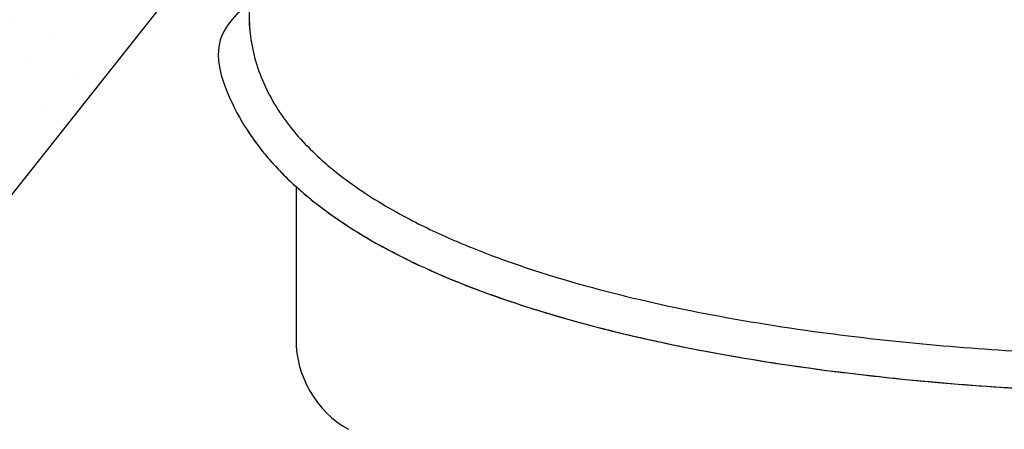
# Model space of a CAD drawing. Units: millimetres. Extents: x -3332883 to 40920555, y -16353787 to 30214.
# Drawn here: x 859709 to 860729, y -894122 to -893697 of the extents above; entities that cross this region are included whole.
import ezdxf

# ---------------------------------------------------------------- set-up
doc = ezdxf.new("R2010")
doc.units = ezdxf.units.MM
doc.layers.add('Steel', color=24, linetype='Continuous')
doc.layers.add('черепица', color=101, linetype='Continuous')

msp = doc.modelspace()

# ---------------------------------------------------------------- hatches: boundary and pattern name
at = {"layer": 'черепица', "linetype": 'Continuous', "ltscale": 10}
h = msp.add_hatch(dxfattribs=at)
h.set_pattern_fill('AR-SAND', color=3, scale=72.000743, style=0)
h.set_pattern_definition([(37.5, (-472362.27, -733235.3), (-4.535569, 138.732743), [0, -109.441129, 0, -122.401263, 0, -117.001207]), (7.5, (-472362.27, -733235.3), (127.425237, 203.196613), [0, -59.040609, 0, -98.641018, 0, -37.80039]), (327.5, (-472450.83, -733235.3), (224.220527, 0.407456), [0, -36.000371, 0, -129.601337, 0, -169.201745]), (317.5, (-472450.83, -733235.3), (216.443348, 63.193293), [0, -18.000186, 0, -84.960876, 0, -97.201003])])
edge = h.paths.add_edge_path()
edge.add_line((859947.452, -893567.386), (859947.452, -893264.169))
edge.add_spline(control_points=[(859947.452, -893264.169), (859947.417, -893263.156), (859947.391, -893262.142), (859947.374, -893261.128)], knot_values=[6.2885718, 6.2885718, 6.2885718, 6.2885718, 6.29400454, 6.29400454, 6.29400454, 6.29400454], degree=3, periodic=0)
edge.add_line((859947.348, -893260.702), (859947.348, -893207.506))
edge.add_arc((861054.397, -892362.358), 1392.778, 213.936245, 217.359015, ccw=False)
edge.add_line((859898.865, -893139.904), (858823.704, -894870.603))
edge.add_line((858823.704, -894870.603), (858915.14, -894870.603))
edge.add_line((858915.14, -894870.603), (859947.452, -893567.386))

# ---------------------------------------------------------------- linework, layer by layer
msp.add_circle((861033.745, -892809.118), 5527.265)
at = {"layer": 'Steel', "color": 251}
for p, q in [((859947.452, -893703.862), (859947.452, -893264.169)), ((859947.452, -893703.862), (859947.452, -893264.169)), ((859995.647, -893870.456), (859995.647, -894028.623))]:
    msp.add_line(p, q, dxfattribs=at)
msp.add_arc((860102.979, -894028.623), 107.333, 180, 240.442935, dxfattribs=at)
for points, knots in [([(859947.348, -893258.111), (859947.348, -893291.356), (859956.707, -893324.277), (859990.197, -893384.804), (860014.084, -893412.696), (860073.593, -893464.731), (860109.317, -893488.937), (860253.939, -893568.459), (860392.572, -893615.704), (860717.35, -893686.413), (860903.205, -893709.565), (861287.422, -893727.585), (861485.497, -893722.422), (861856.393, -893684.652), (862028.924, -893652.123), (862289.675, -893573.095), (862387.687, -893530.645), (862510.738, -893449.495), (862549.56, -893414.419), (862596.913, -893345.361), (862610.296, -893312.716), (862614.928, -893272.092), (862615.307, -893265.323), (862615.308, -893258.555)], [6.28318531, 6.28318531, 6.28318531, 6.28318531, 6.46119651, 6.46119651, 6.63920772, 6.63920772, 6.81721893, 6.81721893, 7.26397537, 7.26397537, 7.71073182, 7.71073182, 8.15748827, 8.15748827, 8.60424472, 8.60424472, 8.966704, 8.966704, 9.20539884, 9.20539884, 9.38772497, 9.38772497, 9.42402026, 9.42402026, 9.42402026, 9.42402026]), ([(859947.452, -893264.169), (859948.513, -893295.348), (859957.725, -893326.117), (859990.197, -893384.804), (860014.084, -893412.696), (860073.593, -893464.731), (860109.317, -893488.937), (860253.939, -893568.459), (860392.572, -893615.704), (860717.35, -893686.413), (860903.205, -893709.565), (861287.422, -893727.585), (861485.497, -893722.422), (861856.393, -893684.652), (862028.924, -893652.123), (862289.675, -893573.095), (862387.687, -893530.645), (862510.738, -893449.495), (862549.56, -893414.419), (862596.913, -893345.361), (862610.296, -893312.716), (862614.913, -893272.219), (862615.292, -893265.578), (862615.307, -893258.937)], [6.29400454, 6.29400454, 6.29400454, 6.29400454, 6.46119651, 6.46119651, 6.63920772, 6.63920772, 6.81721893, 6.81721893, 7.26397537, 7.26397537, 7.71073182, 7.71073182, 8.15748827, 8.15748827, 8.60424472, 8.60424472, 8.966704, 8.966704, 9.20539884, 9.20539884, 9.38772497, 9.38772497, 9.42333612, 9.42333612, 9.42333612, 9.42333612]), ([(859947.452, -893264.169), (859948.513, -893295.348), (859957.725, -893326.117), (859990.197, -893384.804), (860014.084, -893412.696), (860073.593, -893464.731), (860109.317, -893488.937), (860253.939, -893568.459), (860392.572, -893615.704), (860717.35, -893686.413), (860903.205, -893709.565), (861287.422, -893727.585), (861485.497, -893722.422), (861856.393, -893684.652), (862028.924, -893652.123), (862289.675, -893573.095), (862387.687, -893530.645), (862510.738, -893449.495), (862549.56, -893414.419), (862596.913, -893345.361), (862610.296, -893312.716), (862614.913, -893272.219), (862615.292, -893265.578), (862615.307, -893258.937)], [6.29400454, 6.29400454, 6.29400454, 6.29400454, 6.46119651, 6.46119651, 6.63920772, 6.63920772, 6.81721893, 6.81721893, 7.26397537, 7.26397537, 7.71073182, 7.71073182, 8.15748827, 8.15748827, 8.60424472, 8.60424472, 8.966704, 8.966704, 9.20539884, 9.20539884, 9.38772497, 9.38772497, 9.42333612, 9.42333612, 9.42333612, 9.42333612]), ([(859995.647, -893870.456), (860005.656, -893879.5), (860016.311, -893888.093), (860083.64, -893937.334), (860154.604, -893969.659), (860323.445, -894023.194), (860421.183, -894043.934), (860698.114, -894081.854), (860892.173, -894090.225), (861299.523, -894076.493), (861512.783, -894053.627), (861876.383, -893986.437), (862031.38, -893946.397), (862254.654, -893867.458), (862334.971, -893832.402), (862453.937, -893766.287), (862497.918, -893736.745), (862548.079, -893693.563), (862560.327, -893681.998), (862571.637, -893670.047)], [6.56014966, 6.56014966, 6.56014966, 6.56014966, 6.61961317, 6.61961317, 6.91703466, 6.91703466, 7.21445616, 7.21445616, 7.67789208, 7.67789208, 8.15388049, 8.15388049, 8.55232428, 8.55232428, 8.82214923, 8.82214923, 9.02144834, 9.02144834, 9.09186904, 9.09186904, 9.09186904, 9.09186904]), ([(859995.647, -893870.456), (860005.656, -893879.5), (860016.311, -893888.093), (860083.64, -893937.334), (860154.604, -893969.659), (860323.445, -894023.194), (860421.183, -894043.934), (860698.114, -894081.854), (860892.173, -894090.225), (861299.523, -894076.493), (861512.783, -894053.627), (861876.383, -893986.437), (862031.38, -893946.397), (862254.654, -893867.458), (862334.971, -893832.402), (862453.937, -893766.287), (862497.918, -893736.745), (862548.079, -893693.563), (862560.327, -893681.998), (862571.637, -893670.047)], [6.56014966, 6.56014966, 6.56014966, 6.56014966, 6.61961317, 6.61961317, 6.91703466, 6.91703466, 7.21445616, 7.21445616, 7.67789208, 7.67789208, 8.15388049, 8.15388049, 8.55232428, 8.55232428, 8.82214923, 8.82214923, 9.02144834, 9.02144834, 9.09186904, 9.09186904, 9.09186904, 9.09186904]), ([(859947.452, -893681.228), (859907.489, -893709.538), (859911.9, -893738.459), (859931.224, -893791.488), (859945.995, -893815.941), (859973.652, -893849.24), (859984.229, -893860.141), (859995.647, -893870.456)], [6.237747401, 6.237747401, 6.237747401, 6.237747401, 6.36503599, 6.36503599, 6.492324578, 6.492324578, 6.560149659, 6.560149659, 6.560149659, 6.560149659]), ([(859947.452, -893703.862), (859947.542, -893705.349), (859947.653, -893706.836), (859947.784, -893708.321), (859948.177, -893712.774), (859948.754, -893717.203), (859949.506, -893721.602)], [6.2750000266, 6.2750000266, 6.2750000266, 6.2750000266, 6.2831853072, 6.2831853072, 6.2831853072, 6.3077290949, 6.3077290949, 6.3077290949, 6.3077290949]), ([(859947.452, -893703.862), (859947.542, -893705.349), (859947.653, -893706.836), (859947.784, -893708.321), (859948.177, -893712.774), (859948.754, -893717.203), (859949.506, -893721.602)], [6.2750000266, 6.2750000266, 6.2750000266, 6.2750000266, 6.2831853072, 6.2831853072, 6.2831853072, 6.3077290949, 6.3077290949, 6.3077290949, 6.3077290949]), ([(859947.452, -893703.862), (859947.542, -893705.349), (859947.653, -893706.836), (859947.784, -893708.321), (859948.177, -893712.774), (859948.754, -893717.203), (859949.506, -893721.602)], [6.2750000266, 6.2750000266, 6.2750000266, 6.2750000266, 6.2831853072, 6.2831853072, 6.2831853072, 6.3077290949, 6.3077290949, 6.3077290949, 6.3077290949]), ([(859947.452, -893703.862), (859947.542, -893705.349), (859947.653, -893706.836), (859947.784, -893708.321), (859948.177, -893712.774), (859948.754, -893717.203), (859949.506, -893721.602)], [6.2750000266, 6.2750000266, 6.2750000266, 6.2750000266, 6.2831853072, 6.2831853072, 6.2831853072, 6.3077290949, 6.3077290949, 6.3077290949, 6.3077290949]), ([(859947.452, -893703.862), (859947.542, -893705.349), (859947.653, -893706.836), (859947.784, -893708.321), (859948.177, -893712.774), (859948.754, -893717.203), (859949.506, -893721.602)], [6.2750000266, 6.2750000266, 6.2750000266, 6.2750000266, 6.2831853072, 6.2831853072, 6.2831853072, 6.3077290949, 6.3077290949, 6.3077290949, 6.3077290949]), ([(859947.452, -893703.862), (859947.542, -893705.349), (859947.653, -893706.836), (859947.784, -893708.321), (859948.177, -893712.774), (859948.754, -893717.203), (859949.506, -893721.602)], [6.2750000266, 6.2750000266, 6.2750000266, 6.2750000266, 6.2831853072, 6.2831853072, 6.2831853072, 6.3077290949, 6.3077290949, 6.3077290949, 6.3077290949]), ([(859947.452, -893703.862), (859947.542, -893705.349), (859947.653, -893706.836), (859947.784, -893708.321), (859948.177, -893712.774), (859948.754, -893717.203), (859949.506, -893721.602)], [6.2750000266, 6.2750000266, 6.2750000266, 6.2750000266, 6.2831853072, 6.2831853072, 6.2831853072, 6.3077290949, 6.3077290949, 6.3077290949, 6.3077290949]), ([(859947.452, -893703.862), (859947.542, -893705.349), (859947.653, -893706.836), (859947.784, -893708.321), (859948.177, -893712.774), (859948.754, -893717.203), (859949.506, -893721.602)], [6.2750000266, 6.2750000266, 6.2750000266, 6.2750000266, 6.2831853072, 6.2831853072, 6.2831853072, 6.3077290949, 6.3077290949, 6.3077290949, 6.3077290949]), ([(859966.574, -893772.554), (859970.672, -893780.645), (859975.364, -893788.516), (859980.612, -893796.142), (859980.629, -893796.166), (859980.645, -893796.191)], [6.4059042457, 6.4059042457, 6.4059042457, 6.4059042457, 6.4548358829, 6.4548358829, 6.4549918211, 6.4549918211, 6.4549918211, 6.4549918211]), ([(859966.574, -893772.554), (859970.672, -893780.645), (859975.364, -893788.516), (859980.612, -893796.142), (859980.629, -893796.166), (859980.645, -893796.191)], [6.4059042457, 6.4059042457, 6.4059042457, 6.4059042457, 6.4548358829, 6.4548358829, 6.4549918211, 6.4549918211, 6.4549918211, 6.4549918211]), ([(859966.574, -893772.554), (859970.672, -893780.645), (859975.364, -893788.516), (859980.612, -893796.142), (859980.629, -893796.166), (859980.645, -893796.191)], [6.4059042457, 6.4059042457, 6.4059042457, 6.4059042457, 6.4548358829, 6.4548358829, 6.4549918211, 6.4549918211, 6.4549918211, 6.4549918211]), ([(859966.574, -893772.554), (859970.672, -893780.645), (859975.364, -893788.516), (859980.612, -893796.142), (859980.629, -893796.166), (859980.645, -893796.191)], [6.4059042457, 6.4059042457, 6.4059042457, 6.4059042457, 6.4548358829, 6.4548358829, 6.4549918211, 6.4549918211, 6.4549918211, 6.4549918211]), ([(859966.574, -893772.554), (859970.672, -893780.645), (859975.364, -893788.516), (859980.612, -893796.142), (859980.629, -893796.166), (859980.645, -893796.191)], [6.4059042457, 6.4059042457, 6.4059042457, 6.4059042457, 6.4548358829, 6.4548358829, 6.4549918211, 6.4549918211, 6.4549918211, 6.4549918211]), ([(859966.574, -893772.554), (859970.672, -893780.645), (859975.364, -893788.516), (859980.612, -893796.142), (859980.629, -893796.166), (859980.645, -893796.191)], [6.4059042457, 6.4059042457, 6.4059042457, 6.4059042457, 6.4548358829, 6.4548358829, 6.4549918211, 6.4549918211, 6.4549918211, 6.4549918211]), ([(859966.574, -893772.554), (859970.672, -893780.645), (859975.364, -893788.516), (859980.612, -893796.142), (859980.629, -893796.166), (859980.645, -893796.191)], [6.4059042457, 6.4059042457, 6.4059042457, 6.4059042457, 6.4548358829, 6.4548358829, 6.4549918211, 6.4549918211, 6.4549918211, 6.4549918211]), ([(859966.574, -893772.554), (859970.672, -893780.645), (859975.364, -893788.516), (859980.612, -893796.142), (859980.629, -893796.166), (859980.645, -893796.191)], [6.4059042457, 6.4059042457, 6.4059042457, 6.4059042457, 6.4548358829, 6.4548358829, 6.4549918211, 6.4549918211, 6.4549918211, 6.4549918211]), ([(859961.68, -893834.787), (859962.46, -893835.752), (859963.246, -893836.711), (859967.355, -893841.659), (859970.787, -893845.572), (859974.329, -893849.409)], [6.4867350086, 6.4867350086, 6.4867350086, 6.4867350086, 6.4923245784, 6.4923245784, 6.5157266847, 6.5157266847, 6.5157266847, 6.5157266847]), ([(859961.68, -893834.787), (859962.46, -893835.752), (859963.246, -893836.711), (859967.355, -893841.659), (859970.787, -893845.572), (859974.329, -893849.409)], [6.4867350086, 6.4867350086, 6.4867350086, 6.4867350086, 6.4923245784, 6.4923245784, 6.5157266847, 6.5157266847, 6.5157266847, 6.5157266847]), ([(859961.68, -893834.787), (859962.46, -893835.752), (859963.246, -893836.711), (859967.355, -893841.659), (859970.787, -893845.572), (859974.329, -893849.409)], [6.4867350082, 6.4867350082, 6.4867350082, 6.4867350082, 6.4923245784, 6.4923245784, 6.5157266847, 6.5157266847, 6.5157266847, 6.5157266847]), ([(859961.68, -893834.787), (859962.46, -893835.752), (859963.246, -893836.711), (859967.355, -893841.659), (859970.787, -893845.572), (859974.329, -893849.409)], [6.4867350086, 6.4867350086, 6.4867350086, 6.4867350086, 6.4923245784, 6.4923245784, 6.5157266847, 6.5157266847, 6.5157266847, 6.5157266847]), ([(859961.68, -893834.787), (859962.46, -893835.752), (859963.246, -893836.711), (859967.355, -893841.659), (859970.787, -893845.572), (859974.329, -893849.409)], [6.4867350086, 6.4867350086, 6.4867350086, 6.4867350086, 6.4923245784, 6.4923245784, 6.5157266847, 6.5157266847, 6.5157266847, 6.5157266847]), ([(859961.68, -893834.787), (859962.46, -893835.752), (859963.246, -893836.711), (859967.355, -893841.659), (859970.787, -893845.572), (859974.329, -893849.409)], [6.4867350082, 6.4867350082, 6.4867350082, 6.4867350082, 6.4923245784, 6.4923245784, 6.5157266847, 6.5157266847, 6.5157266847, 6.5157266847]), ([(860018.234, -893839.16), (860029.05, -893849.2), (860040.916, -893858.776), (860053.794, -893867.985), (860053.849, -893868.024), (860053.903, -893868.063)], [6.5531669719, 6.5531669719, 6.5531669719, 6.5531669719, 6.6264864586, 6.6264864586, 6.626798335, 6.626798335, 6.626798335, 6.626798335]), ([(860018.234, -893839.16), (860029.05, -893849.2), (860040.916, -893858.776), (860053.794, -893867.985), (860053.849, -893868.024), (860053.903, -893868.063)], [6.5531669719, 6.5531669719, 6.5531669719, 6.5531669719, 6.6264864586, 6.6264864586, 6.626798335, 6.626798335, 6.626798335, 6.626798335]), ([(860018.234, -893839.16), (860029.05, -893849.2), (860040.916, -893858.776), (860053.794, -893867.985), (860053.849, -893868.024), (860053.903, -893868.063)], [6.5531669719, 6.5531669719, 6.5531669719, 6.5531669719, 6.6264864586, 6.6264864586, 6.626798335, 6.626798335, 6.626798335, 6.626798335]), ([(860018.234, -893839.16), (860029.05, -893849.2), (860040.916, -893858.776), (860053.794, -893867.985), (860053.849, -893868.024), (860053.903, -893868.063)], [6.5531669719, 6.5531669719, 6.5531669719, 6.5531669719, 6.6264864586, 6.6264864586, 6.626798335, 6.626798335, 6.626798335, 6.626798335]), ([(860018.234, -893839.16), (860029.05, -893849.2), (860040.916, -893858.776), (860053.794, -893867.985), (860053.849, -893868.024), (860053.903, -893868.063)], [6.5531669719, 6.5531669719, 6.5531669719, 6.5531669719, 6.6264864586, 6.6264864586, 6.626798335, 6.626798335, 6.626798335, 6.626798335]), ([(860018.234, -893839.16), (860029.05, -893849.2), (860040.916, -893858.776), (860053.794, -893867.985), (860053.849, -893868.024), (860053.903, -893868.063)], [6.5531669719, 6.5531669719, 6.5531669719, 6.5531669719, 6.6264864586, 6.6264864586, 6.626798335, 6.626798335, 6.626798335, 6.626798335]), ([(860018.234, -893839.16), (860029.05, -893849.2), (860040.916, -893858.776), (860053.794, -893867.985), (860053.849, -893868.024), (860053.903, -893868.063)], [6.5531669719, 6.5531669719, 6.5531669719, 6.5531669719, 6.6264864586, 6.6264864586, 6.626798335, 6.626798335, 6.626798335, 6.626798335]), ([(860018.234, -893839.16), (860029.05, -893849.2), (860040.916, -893858.776), (860053.794, -893867.985), (860053.849, -893868.024), (860053.903, -893868.063)], [6.5531669719, 6.5531669719, 6.5531669719, 6.5531669719, 6.6264864586, 6.6264864586, 6.626798335, 6.626798335, 6.626798335, 6.626798335]), ([(860012.804, -893885.035), (860017.595, -893888.871), (860022.506, -893892.623), (860039.369, -893904.957), (860051.87, -893913.228), (860065.02, -893921.141)], [6.5929831865, 6.5929831865, 6.5929831865, 6.5929831865, 6.6196131671, 6.6196131671, 6.6823716548, 6.6823716548, 6.6823716548, 6.6823716548]), ([(860012.804, -893885.035), (860017.595, -893888.871), (860022.506, -893892.623), (860039.369, -893904.957), (860051.87, -893913.228), (860065.02, -893921.141)], [6.5929831865, 6.5929831865, 6.5929831865, 6.5929831865, 6.6196131671, 6.6196131671, 6.6823716548, 6.6823716548, 6.6823716548, 6.6823716548]), ([(860012.804, -893885.035), (860017.595, -893888.871), (860022.506, -893892.623), (860039.369, -893904.957), (860051.87, -893913.228), (860065.02, -893921.141)], [6.5929831865, 6.5929831865, 6.5929831865, 6.5929831865, 6.6196131671, 6.6196131671, 6.6823716548, 6.6823716548, 6.6823716548, 6.6823716548]), ([(860012.804, -893885.035), (860017.595, -893888.871), (860022.506, -893892.623), (860039.369, -893904.957), (860051.87, -893913.228), (860065.02, -893921.141)], [6.5929831865, 6.5929831865, 6.5929831865, 6.5929831865, 6.6196131671, 6.6196131671, 6.6823716548, 6.6823716548, 6.6823716548, 6.6823716548]), ([(860012.804, -893885.035), (860017.595, -893888.871), (860022.506, -893892.623), (860039.369, -893904.957), (860051.87, -893913.228), (860065.02, -893921.141)], [6.5929831865, 6.5929831865, 6.5929831865, 6.5929831865, 6.6196131671, 6.6196131671, 6.6823716548, 6.6823716548, 6.6823716548, 6.6823716548]), ([(860012.804, -893885.035), (860017.595, -893888.871), (860022.506, -893892.623), (860039.369, -893904.957), (860051.87, -893913.228), (860065.02, -893921.141)], [6.5929831865, 6.5929831865, 6.5929831865, 6.5929831865, 6.6196131671, 6.6196131671, 6.6823716548, 6.6823716548, 6.6823716548, 6.6823716548]), ([(860110.646, -893902.817), (860126.016, -893910.953), (860142.323, -893918.732), (860165.424, -893928.728), (860171.418, -893931.236), (860177.518, -893933.706)], [6.7249734858, 6.7249734858, 6.7249734858, 6.7249734858, 6.7981370344, 6.7981370344, 6.8231486366, 6.8231486366, 6.8231486366, 6.8231486366]), ([(860110.646, -893902.817), (860126.016, -893910.953), (860142.323, -893918.732), (860165.424, -893928.728), (860171.418, -893931.236), (860177.518, -893933.706)], [6.7249734858, 6.7249734858, 6.7249734858, 6.7249734858, 6.7981370344, 6.7981370344, 6.8231486366, 6.8231486366, 6.8231486366, 6.8231486366]), ([(860110.646, -893902.817), (860126.016, -893910.953), (860142.323, -893918.732), (860165.424, -893928.728), (860171.418, -893931.236), (860177.518, -893933.706)], [6.7249734858, 6.7249734858, 6.7249734858, 6.7249734858, 6.7981370344, 6.7981370344, 6.8231486366, 6.8231486366, 6.8231486366, 6.8231486366]), ([(860110.646, -893902.817), (860126.016, -893910.953), (860142.323, -893918.732), (860165.424, -893928.728), (860171.418, -893931.236), (860177.518, -893933.706)], [6.7249734858, 6.7249734858, 6.7249734858, 6.7249734858, 6.7981370344, 6.7981370344, 6.8231486366, 6.8231486366, 6.8231486366, 6.8231486366]), ([(860110.646, -893902.817), (860126.016, -893910.953), (860142.323, -893918.732), (860165.424, -893928.728), (860171.418, -893931.236), (860177.518, -893933.706)], [6.7249734858, 6.7249734858, 6.7249734858, 6.7249734858, 6.7981370344, 6.7981370344, 6.8231486366, 6.8231486366, 6.8231486366, 6.8231486366]), ([(860110.646, -893902.817), (860126.016, -893910.953), (860142.323, -893918.732), (860165.424, -893928.728), (860171.418, -893931.236), (860177.518, -893933.706)], [6.7249734858, 6.7249734858, 6.7249734858, 6.7249734858, 6.7981370344, 6.7981370344, 6.8231486366, 6.8231486366, 6.8231486366, 6.8231486366]), ([(860110.646, -893902.817), (860126.016, -893910.953), (860142.323, -893918.732), (860165.424, -893928.728), (860171.418, -893931.236), (860177.518, -893933.706)], [6.7249734858, 6.7249734858, 6.7249734858, 6.7249734858, 6.7981370344, 6.7981370344, 6.8231486366, 6.8231486366, 6.8231486366, 6.8231486366]), ([(860110.646, -893902.817), (860126.016, -893910.953), (860142.323, -893918.732), (860165.424, -893928.728), (860171.418, -893931.236), (860177.518, -893933.706)], [6.7249734858, 6.7249734858, 6.7249734858, 6.7249734858, 6.7981370344, 6.7981370344, 6.8231486366, 6.8231486366, 6.8231486366, 6.8231486366]), ([(860295.945, -893973.301), (860368.657, -893993.374), (860450.84, -894009.523), (860556.755, -894023.758), (860573.163, -894025.795), (860589.796, -894027.696)], [6.970411363, 6.970411363, 6.970411363, 6.970411363, 7.219983939, 7.219983939, 7.264936815, 7.264936815, 7.264936815, 7.264936815]), ([(860295.945, -893973.301), (860368.657, -893993.374), (860450.84, -894009.523), (860556.755, -894023.758), (860573.163, -894025.795), (860589.796, -894027.696)], [6.970411363, 6.970411363, 6.970411363, 6.970411363, 7.219983939, 7.219983939, 7.264936815, 7.264936815, 7.264936815, 7.264936815]), ([(860295.945, -893973.301), (860368.657, -893993.374), (860450.84, -894009.523), (860556.755, -894023.758), (860573.163, -894025.795), (860589.796, -894027.696)], [6.970411363, 6.970411363, 6.970411363, 6.970411363, 7.219983939, 7.219983939, 7.264936815, 7.264936815, 7.264936815, 7.264936815]), ([(860295.945, -893973.301), (860368.657, -893993.374), (860450.84, -894009.523), (860556.755, -894023.758), (860573.163, -894025.795), (860589.796, -894027.696)], [6.970411363, 6.970411363, 6.970411363, 6.970411363, 7.219983939, 7.219983939, 7.264936815, 7.264936815, 7.264936815, 7.264936815]), ([(860295.945, -893973.301), (860368.657, -893993.374), (860450.84, -894009.523), (860556.755, -894023.758), (860573.163, -894025.795), (860589.796, -894027.696)], [6.970411363, 6.970411363, 6.970411363, 6.970411363, 7.219983939, 7.219983939, 7.264936815, 7.264936815, 7.264936815, 7.264936815]), ([(860295.945, -893973.301), (860368.657, -893993.374), (860450.84, -894009.523), (860556.755, -894023.758), (860573.163, -894025.795), (860589.796, -894027.696)], [6.970411363, 6.970411363, 6.970411363, 6.970411363, 7.219983939, 7.219983939, 7.264936815, 7.264936815, 7.264936815, 7.264936815]), ([(860295.945, -893973.301), (860368.657, -893993.374), (860450.84, -894009.523), (860556.755, -894023.758), (860573.163, -894025.795), (860589.796, -894027.696)], [6.970411363, 6.970411363, 6.970411363, 6.970411363, 7.219983939, 7.219983939, 7.264936815, 7.264936815, 7.264936815, 7.264936815]), ([(860295.945, -893973.301), (860368.657, -893993.374), (860450.84, -894009.523), (860556.755, -894023.758), (860573.163, -894025.795), (860589.796, -894027.696)], [6.970411363, 6.970411363, 6.970411363, 6.970411363, 7.219983939, 7.219983939, 7.264936815, 7.264936815, 7.264936815, 7.264936815]), ([(860195.81, -893981.796), (860209.795, -893986.856), (860224.202, -893991.727), (860247.05, -893998.971), (860255.196, -894001.461), (860263.461, -894003.897)], [6.8648150351, 6.8648150351, 6.8648150351, 6.8648150351, 6.9170346633, 6.9170346633, 6.9453103453, 6.9453103453, 6.9453103453, 6.9453103453]), ([(860195.81, -893981.796), (860209.795, -893986.856), (860224.202, -893991.727), (860247.05, -893998.971), (860255.196, -894001.461), (860263.461, -894003.897)], [6.8648150351, 6.8648150351, 6.8648150351, 6.8648150351, 6.9170346633, 6.9170346633, 6.9453103453, 6.9453103453, 6.9453103453, 6.9453103453]), ([(860195.81, -893981.796), (860209.795, -893986.856), (860224.202, -893991.727), (860247.05, -893998.971), (860255.196, -894001.461), (860263.461, -894003.897)], [6.8648150351, 6.8648150351, 6.8648150351, 6.8648150351, 6.9170346633, 6.9170346633, 6.9453103453, 6.9453103453, 6.9453103453, 6.9453103453]), ([(860195.81, -893981.796), (860209.795, -893986.856), (860224.202, -893991.727), (860247.05, -893998.971), (860255.196, -894001.461), (860263.461, -894003.897)], [6.8648150351, 6.8648150351, 6.8648150351, 6.8648150351, 6.9170346633, 6.9170346633, 6.9453103453, 6.9453103453, 6.9453103453, 6.9453103453]), ([(860195.81, -893981.796), (860209.795, -893986.856), (860224.202, -893991.727), (860247.05, -893998.971), (860255.196, -894001.461), (860263.461, -894003.897)], [6.8648150351, 6.8648150351, 6.8648150351, 6.8648150351, 6.9170346633, 6.9170346633, 6.9453103453, 6.9453103453, 6.9453103453, 6.9453103453]), ([(860195.81, -893981.796), (860209.795, -893986.856), (860224.202, -893991.727), (860247.05, -893998.971), (860255.196, -894001.461), (860263.461, -894003.897)], [6.8648150351, 6.8648150351, 6.8648150351, 6.8648150351, 6.9170346633, 6.9170346633, 6.9453103453, 6.9453103453, 6.9453103453, 6.9453103453]), ([(860485.519, -894052.327), (860499.956, -894054.582), (860514.597, -894056.725), (860557.766, -894062.636), (860586.811, -894066.1), (860616.484, -894069.146)], [7.173685696, 7.173685696, 7.173685696, 7.173685696, 7.214456159, 7.214456159, 7.292289637, 7.292289637, 7.292289637, 7.292289637]), ([(860485.519, -894052.327), (860499.956, -894054.582), (860514.597, -894056.725), (860557.766, -894062.636), (860586.811, -894066.1), (860616.484, -894069.146)], [7.173685696, 7.173685696, 7.173685696, 7.173685696, 7.214456159, 7.214456159, 7.292289637, 7.292289637, 7.292289637, 7.292289637]), ([(860485.519, -894052.327), (860499.956, -894054.582), (860514.597, -894056.725), (860557.766, -894062.636), (860586.811, -894066.1), (860616.484, -894069.146)], [7.173685696, 7.173685696, 7.173685696, 7.173685696, 7.214456159, 7.214456159, 7.292289637, 7.292289637, 7.292289637, 7.292289637]), ([(860485.519, -894052.327), (860499.956, -894054.582), (860514.597, -894056.725), (860557.766, -894062.636), (860586.811, -894066.1), (860616.484, -894069.146)], [7.173685696, 7.173685696, 7.173685696, 7.173685696, 7.214456159, 7.214456159, 7.292289637, 7.292289637, 7.292289637, 7.292289637]), ([(860485.519, -894052.327), (860499.956, -894054.582), (860514.597, -894056.725), (860557.766, -894062.636), (860586.811, -894066.1), (860616.484, -894069.146)], [7.173685696, 7.173685696, 7.173685696, 7.173685696, 7.214456159, 7.214456159, 7.292289637, 7.292289637, 7.292289637, 7.292289637]), ([(860485.519, -894052.327), (860499.956, -894054.582), (860514.597, -894056.725), (860557.766, -894062.636), (860586.811, -894066.1), (860616.484, -894069.146)], [7.173685696, 7.173685696, 7.173685696, 7.173685696, 7.214456159, 7.214456159, 7.292289637, 7.292289637, 7.292289637, 7.292289637])]:
    msp.add_open_spline(points, degree=3, knots=knots, dxfattribs=at)
for points in [[(859947.452, -893683.523), (859947.045, -893690.302), (859947.039, -893697.092), (859947.452, -893703.862)], [(859947.452, -893683.523), (859947.045, -893690.302), (859947.039, -893697.092), (859947.452, -893703.862)], [(859949.506, -893721.602), (859951.012, -893730.401), (859953.223, -893739.081), (859956.086, -893747.589)], [(859949.506, -893721.602), (859951.012, -893730.401), (859953.223, -893739.081), (859956.086, -893747.589)], [(859949.506, -893721.602), (859951.012, -893730.401), (859953.223, -893739.081), (859956.086, -893747.589)], [(859949.506, -893721.602), (859951.012, -893730.401), (859953.223, -893739.081), (859956.086, -893747.589)], [(859949.506, -893721.602), (859951.012, -893730.401), (859953.223, -893739.081), (859956.086, -893747.589)], [(859949.506, -893721.602), (859951.012, -893730.401), (859953.223, -893739.081), (859956.086, -893747.589)], [(859949.506, -893721.602), (859951.012, -893730.401), (859953.223, -893739.081), (859956.086, -893747.589)], [(859949.506, -893721.602), (859951.012, -893730.401), (859953.223, -893739.081), (859956.086, -893747.589)], [(859956.086, -893747.589), (859958.948, -893756.098), (859962.462, -893764.436), (859966.574, -893772.554)], [(859956.086, -893747.589), (859958.948, -893756.098), (859962.462, -893764.436), (859966.574, -893772.554)], [(859956.086, -893747.589), (859958.948, -893756.098), (859962.462, -893764.436), (859966.574, -893772.554)], [(859956.086, -893747.589), (859958.948, -893756.098), (859962.462, -893764.436), (859966.574, -893772.554)], [(859956.086, -893747.589), (859958.948, -893756.098), (859962.462, -893764.436), (859966.574, -893772.554)], [(859956.086, -893747.589), (859958.948, -893756.098), (859962.462, -893764.436), (859966.574, -893772.554)], [(859956.086, -893747.589), (859958.948, -893756.098), (859962.462, -893764.436), (859966.574, -893772.554)], [(859956.086, -893747.589), (859958.948, -893756.098), (859962.462, -893764.436), (859966.574, -893772.554)], [(859980.645, -893796.191), (859985.897, -893803.815), (859991.673, -893811.196), (859997.947, -893818.352)], [(859980.645, -893796.191), (859985.897, -893803.815), (859991.673, -893811.196), (859997.947, -893818.352)], [(859980.645, -893796.191), (859985.897, -893803.815), (859991.673, -893811.196), (859997.947, -893818.352)], [(859980.645, -893796.191), (859985.897, -893803.815), (859991.673, -893811.196), (859997.947, -893818.352)], [(859980.645, -893796.191), (859985.897, -893803.815), (859991.673, -893811.196), (859997.947, -893818.352)], [(859980.645, -893796.191), (859985.897, -893803.815), (859991.673, -893811.196), (859997.947, -893818.352)], [(859980.645, -893796.191), (859985.897, -893803.815), (859991.673, -893811.196), (859997.947, -893818.352)], [(859980.645, -893796.191), (859985.897, -893803.815), (859991.673, -893811.196), (859997.947, -893818.352)], [(859943.307, -893809.115), (859945.825, -893813.125), (859948.456, -893817.065), (859951.192, -893820.933)], [(859943.307, -893809.115), (859945.825, -893813.125), (859948.456, -893817.065), (859951.192, -893820.933)], [(859943.307, -893809.115), (859945.825, -893813.125), (859948.456, -893817.065), (859951.192, -893820.933)], [(859943.307, -893809.115), (859945.825, -893813.125), (859948.456, -893817.065), (859951.192, -893820.933)], [(859943.307, -893809.115), (859945.825, -893813.125), (859948.456, -893817.065), (859951.192, -893820.933)], [(859943.307, -893809.115), (859945.825, -893813.125), (859948.456, -893817.065), (859951.192, -893820.933)], [(859951.192, -893820.933), (859954.536, -893825.661), (859958.038, -893830.281), (859961.68, -893834.787)], [(859951.192, -893820.933), (859954.536, -893825.661), (859958.038, -893830.281), (859961.68, -893834.787)], [(859951.192, -893820.933), (859954.536, -893825.661), (859958.038, -893830.281), (859961.68, -893834.787)], [(859951.192, -893820.933), (859954.536, -893825.661), (859958.038, -893830.281), (859961.68, -893834.787)], [(859951.192, -893820.933), (859954.536, -893825.661), (859958.038, -893830.281), (859961.68, -893834.787)], [(859951.192, -893820.933), (859954.536, -893825.661), (859958.038, -893830.281), (859961.68, -893834.787)], [(859997.947, -893818.352), (860004.221, -893825.508), (860010.992, -893832.438), (860018.234, -893839.16)], [(859997.947, -893818.352), (860004.221, -893825.508), (860010.992, -893832.438), (860018.234, -893839.16)], [(859997.947, -893818.352), (860004.221, -893825.508), (860010.992, -893832.438), (860018.234, -893839.16)], [(859997.947, -893818.352), (860004.221, -893825.508), (860010.992, -893832.438), (860018.234, -893839.16)], [(859997.947, -893818.352), (860004.221, -893825.508), (860010.992, -893832.438), (860018.234, -893839.16)], [(859997.947, -893818.352), (860004.221, -893825.508), (860010.992, -893832.438), (860018.234, -893839.16)], [(859997.947, -893818.352), (860004.221, -893825.508), (860010.992, -893832.438), (860018.234, -893839.16)], [(859997.947, -893818.352), (860004.221, -893825.508), (860010.992, -893832.438), (860018.234, -893839.16)], [(859974.329, -893849.409), (859979.862, -893855.404), (859985.663, -893861.212), (859991.713, -893866.847)], [(859974.329, -893849.409), (859979.862, -893855.404), (859985.663, -893861.212), (859991.713, -893866.847)], [(859974.329, -893849.409), (859979.862, -893855.404), (859985.663, -893861.212), (859991.713, -893866.847)], [(859974.329, -893849.409), (859979.862, -893855.404), (859985.663, -893861.212), (859991.713, -893866.847)], [(859974.329, -893849.409), (859979.862, -893855.404), (859985.663, -893861.212), (859991.713, -893866.847)], [(859974.329, -893849.409), (859979.862, -893855.404), (859985.663, -893861.212), (859991.713, -893866.847)], [(859991.713, -893866.847), (859993.013, -893868.058), (859994.324, -893869.261), (859995.647, -893870.456)], [(859991.713, -893866.847), (859993.013, -893868.058), (859994.324, -893869.261), (859995.647, -893870.456)], [(859991.713, -893866.847), (859993.013, -893868.058), (859994.324, -893869.261), (859995.647, -893870.456)], [(859991.713, -893866.847), (859993.013, -893868.058), (859994.324, -893869.261), (859995.647, -893870.456)], [(859991.713, -893866.847), (859993.013, -893868.058), (859994.324, -893869.261), (859995.647, -893870.456)], [(859991.713, -893866.847), (859993.013, -893868.058), (859994.324, -893869.261), (859995.647, -893870.456)], [(860053.903, -893868.063), (860071.085, -893880.337), (860090.022, -893891.899), (860110.646, -893902.817)], [(860053.903, -893868.063), (860071.085, -893880.337), (860090.022, -893891.899), (860110.646, -893902.817)], [(860053.903, -893868.063), (860071.085, -893880.337), (860090.022, -893891.899), (860110.646, -893902.817)], [(860053.903, -893868.063), (860071.085, -893880.337), (860090.022, -893891.899), (860110.646, -893902.817)], [(860053.903, -893868.063), (860071.085, -893880.337), (860090.022, -893891.899), (860110.646, -893902.817)], [(860053.903, -893868.063), (860071.085, -893880.337), (860090.022, -893891.899), (860110.646, -893902.817)], [(860053.903, -893868.063), (860071.085, -893880.337), (860090.022, -893891.899), (860110.646, -893902.817)], [(860053.903, -893868.063), (860071.085, -893880.337), (860090.022, -893891.899), (860110.646, -893902.817)], [(859995.647, -893870.456), (860001.173, -893875.449), (860006.897, -893880.306), (860012.804, -893885.035)], [(859995.647, -893870.456), (860001.173, -893875.449), (860006.897, -893880.306), (860012.804, -893885.035)], [(859995.647, -893870.456), (860001.173, -893875.449), (860006.897, -893880.306), (860012.804, -893885.035)], [(859995.647, -893870.456), (860001.173, -893875.449), (860006.897, -893880.306), (860012.804, -893885.035)], [(859995.647, -893870.456), (860001.173, -893875.449), (860006.897, -893880.306), (860012.804, -893885.035)], [(859995.647, -893870.456), (860001.173, -893875.449), (860006.897, -893880.306), (860012.804, -893885.035)], [(860065.02, -893921.141), (860076.198, -893927.867), (860087.845, -893934.335), (860099.952, -893940.562)], [(860099.952, -893940.562), (860112.609, -893947.072), (860125.769, -893953.319), (860139.424, -893959.324)], [(860177.518, -893933.706), (860213.435, -893948.248), (860253.041, -893961.458), (860295.945, -893973.301)], [(860177.518, -893933.706), (860213.435, -893948.248), (860253.041, -893961.458), (860295.945, -893973.301)], [(860177.518, -893933.706), (860213.435, -893948.248), (860253.041, -893961.458), (860295.945, -893973.301)], [(860177.518, -893933.706), (860213.435, -893948.248), (860253.041, -893961.458), (860295.945, -893973.301)], [(860177.518, -893933.706), (860213.435, -893948.248), (860253.041, -893961.458), (860295.945, -893973.301)], [(860177.518, -893933.706), (860213.435, -893948.248), (860253.041, -893961.458), (860295.945, -893973.301)], [(860177.518, -893933.706), (860213.435, -893948.248), (860253.041, -893961.458), (860295.945, -893973.301)], [(860177.518, -893933.706), (860213.435, -893948.248), (860253.041, -893961.458), (860295.945, -893973.301)], [(860139.424, -893959.324), (860157.373, -893967.218), (860176.175, -893974.693), (860195.81, -893981.796)], [(860139.424, -893959.324), (860157.373, -893967.218), (860176.175, -893974.693), (860195.81, -893981.796)], [(860139.424, -893959.324), (860157.373, -893967.218), (860176.175, -893974.693), (860195.81, -893981.796)], [(860139.424, -893959.324), (860157.373, -893967.218), (860176.175, -893974.693), (860195.81, -893981.796)], [(860139.424, -893959.324), (860157.373, -893967.218), (860176.175, -893974.693), (860195.81, -893981.796)], [(860139.424, -893959.324), (860157.373, -893967.218), (860176.175, -893974.693), (860195.81, -893981.796)], [(860263.461, -894003.897), (860289.629, -894011.611), (860316.981, -894018.779), (860345.439, -894025.405)], [(860263.461, -894003.897), (860289.629, -894011.611), (860316.981, -894018.779), (860345.439, -894025.405)], [(860263.461, -894003.897), (860289.629, -894011.611), (860316.981, -894018.779), (860345.439, -894025.405)], [(860263.461, -894003.897), (860289.629, -894011.611), (860316.981, -894018.779), (860345.439, -894025.405)], [(860263.461, -894003.897), (860289.629, -894011.611), (860316.981, -894018.779), (860345.439, -894025.405)], [(860263.461, -894003.897), (860289.629, -894011.611), (860316.981, -894018.779), (860345.439, -894025.405)], [(860345.439, -894025.405), (860389.567, -894035.679), (860436.355, -894044.649), (860485.519, -894052.327)], [(860345.439, -894025.405), (860389.567, -894035.679), (860436.355, -894044.649), (860485.519, -894052.327)], [(860345.439, -894025.405), (860389.567, -894035.679), (860436.355, -894044.649), (860485.519, -894052.327)], [(860345.439, -894025.405), (860389.567, -894035.679), (860436.355, -894044.649), (860485.519, -894052.327)], [(860345.439, -894025.405), (860389.567, -894035.679), (860436.355, -894044.649), (860485.519, -894052.327)], [(860345.439, -894025.405), (860389.567, -894035.679), (860436.355, -894044.649), (860485.519, -894052.327)], [(860589.796, -894027.696), (860662.449, -894035.999), (860739.399, -894041.704), (860819.208, -894044.761)], [(860589.796, -894027.696), (860662.449, -894035.999), (860739.399, -894041.704), (860819.208, -894044.761)], [(860589.796, -894027.696), (860662.449, -894035.999), (860739.399, -894041.704), (860819.208, -894044.761)], [(860589.796, -894027.696), (860662.449, -894035.999), (860739.399, -894041.704), (860819.208, -894044.761)], [(860589.796, -894027.696), (860662.449, -894035.999), (860739.399, -894041.704), (860819.208, -894044.761)], [(860589.796, -894027.696), (860662.449, -894035.999), (860739.399, -894041.704), (860819.208, -894044.761)], [(860589.796, -894027.696), (860662.449, -894035.999), (860739.399, -894041.704), (860819.208, -894044.761)], [(860589.796, -894027.696), (860662.449, -894035.999), (860739.399, -894041.704), (860819.208, -894044.761)], [(860616.484, -894069.146), (860692.466, -894076.947), (860772.568, -894082.011), (860855.319, -894084.305)], [(860616.484, -894069.146), (860692.466, -894076.947), (860772.568, -894082.011), (860855.319, -894084.305)], [(860616.484, -894069.146), (860692.466, -894076.947), (860772.568, -894082.011), (860855.319, -894084.305)], [(860616.484, -894069.146), (860692.466, -894076.947), (860772.568, -894082.011), (860855.319, -894084.305)], [(860616.484, -894069.146), (860692.466, -894076.947), (860772.568, -894082.011), (860855.319, -894084.305)], [(860616.484, -894069.146), (860692.466, -894076.947), (860772.568, -894082.011), (860855.319, -894084.305)]]:
    msp.add_open_spline(points, degree=3, dxfattribs=at)
at = {"layer": 'Steel'}
for points in [[(860065.02, -893921.141), (860076.198, -893927.867), (860087.845, -893934.335), (860099.952, -893940.562)], [(860065.02, -893921.141), (860076.198, -893927.867), (860087.845, -893934.335), (860099.952, -893940.562)], [(860065.02, -893921.141), (860076.198, -893927.867), (860087.845, -893934.335), (860099.952, -893940.562)], [(860065.02, -893921.141), (860076.198, -893927.867), (860087.845, -893934.335), (860099.952, -893940.562)], [(860065.02, -893921.141), (860076.198, -893927.867), (860087.845, -893934.335), (860099.952, -893940.562)], [(860099.952, -893940.562), (860112.609, -893947.072), (860125.769, -893953.319), (860139.424, -893959.324)], [(860099.952, -893940.562), (860112.609, -893947.072), (860125.769, -893953.319), (860139.424, -893959.324)], [(860099.952, -893940.562), (860112.609, -893947.072), (860125.769, -893953.319), (860139.424, -893959.324)], [(860099.952, -893940.562), (860112.609, -893947.072), (860125.769, -893953.319), (860139.424, -893959.324)], [(860099.952, -893940.562), (860112.609, -893947.072), (860125.769, -893953.319), (860139.424, -893959.324)]]:
    msp.add_open_spline(points, degree=3, dxfattribs=at)
at = {"layer": 'черепица', "color": 3, "linetype": 'Continuous', "ltscale": 10}
msp.add_line((859947.452, -893567.386), (858915.14, -894870.603), dxfattribs=at)

doc.saveas('drawing.dxf')
